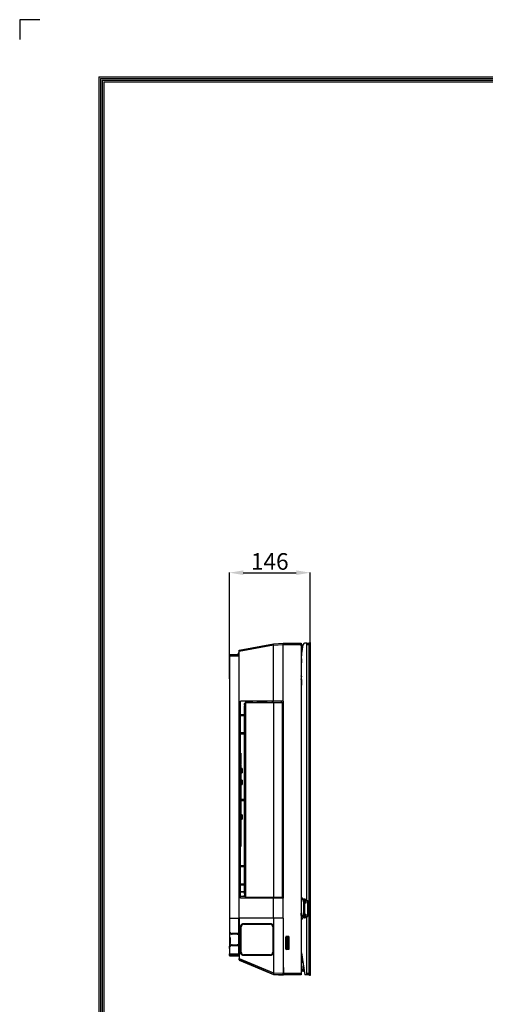
# Model space of a CAD drawing. Units: inches. Extents: x 0 to 5012, y 0 to 3575.
# Drawn here: x 0 to 841, y 1794 to 3575 of the extents above; entities that cross this region are included whole.
import ezdxf

# ---------------------------------------------------------------- set-up
doc = ezdxf.new("R2010")
doc.units = ezdxf.units.IN
doc.header["$MEASUREMENT"] = 0
for name, color, linetype in [('LG-DIMENSION', 7, 'Continuous'), ('LG-LAYOUT', 7, 'Continuous'), ('LG-Product', 3, 'Continuous')]:
    doc.layers.add(name, color=color, linetype=linetype)
doc.styles.add('LG-TEXT', font='arial.ttf')
doc.dimstyles.new('LG-DIMENSION', dxfattribs={"dimtxt": 30, "dimasz": 25, "dimexe": 0.18, "dimexo": 0.0625, "dimgap": 5, "dimtad": 2, "dimtoh": 1, "dimdec": 0, "dimzin": 0, "dimdsep": 46, "dimtxsty": 'LG-TEXT', "dimcen": 0.09, "dimadec": 0, "dimazin": 0, "dimtfac": 1, "dimtdec": 0, "dimtofl": 0, "dimtmove": 0, "dimatfit": 3, "dimfxl": 0.18, "dimtolj": 1, "dimtzin": 0, "dimarcsym": 0})

# ---------------------------------------------------------------- blocks, each defined once
blk = doc.blocks.new('LG-LAYOUT')
at = {"layer": 'LG-LAYOUT', "color": 1}
for p, q in [((493.3, 4233.4), (493.3, 4197.3)), ((493.3, 4233.4), (493.3, 4197.3)), ((493.3, 4233.4), (493.3, 4197.3)), ((493.3, 4233.4), (493.3, 4197.3)), ((529.4, 4233.4), (493.3, 4233.4)), ((636.6, 4130.1), (636.6, 786.1)), ((636.6, 4130.1), (5361.9, 4130.1)), ((639.6, 4127.1), (639.6, 789.1)), ((639.6, 4127.1), (5358.9, 4127.1)), ((642.6, 4124.1), (642.6, 792.1)), ((642.6, 4124.1), (5355.9, 4124.1)), ((645.5, 4121.1), (5352.9, 4121.1)), ((645.6, 4121.1), (645.6, 795.1))]:
    blk.add_line(p, q, dxfattribs=at)
blk = doc.blocks.new('*D5')
at = {"layer": 'Defpoints', "color": 0, "transparency": 16777216}
for p in [(524.8, 2574.8), (378.8, 2382.7), (524.8, 2382.7)]:
    blk.add_point(p, dxfattribs=at)
at = {"layer": 'LG-DIMENSION', "color": 0, "lineweight": -2, "transparency": 16777216}
for p, q in [((378.8, 2382.7), (378.8, 2574.9)), ((403.8, 2574.8), (499.8, 2574.8)), ((524.8, 2382.7), (524.8, 2574.9))]:
    blk.add_line(p, q, dxfattribs=at)
at = {"layer": 'LG-DIMENSION', "color": 0, "transparency": 16777216}
for points in [[(403.8, 2578.9), (403.8, 2570.6), (378.8, 2574.8)], [(499.8, 2578.9), (499.8, 2570.6), (524.8, 2574.8)]]:
    blk.add_solid(points, dxfattribs=at)
at = {"layer": 'LG-DIMENSION', "color": 0, "transparency": 16777216, "insert": (451.8, 2595.1), "char_height": 30, "attachment_point": 5, "style": 'LG-TEXT'}
blk.add_mtext('\\A1;146', dxfattribs=at)
blk = doc.blocks.new('SF-ART COOL Gallery-1')
at = {"layer": 'LG-Product', "color": 3, "linetype": 'Continuous'}
for p, q in [((396.3, 2434.9), (458.8, 2446.3)), ((458.7, 2443.5), (396.3, 2432.1)), ((458.6, 2445.6), (458.7, 2445.9)), ((458.6, 2445.3), (458.6, 2445.6)), ((458.6, 2444.9), (458.6, 2445.3)), ((458.6, 2444.5), (458.6, 2444.9)), ((458.7, 2444), (458.6, 2444.5)), ((458.7, 2446.1), (458.8, 2446.3)), ((458.7, 2445.9), (458.7, 2446.1)), ((458.7, 2443.5), (458.7, 2444)), ((458.8, 2443.3), (458.7, 2443.5)), ((458.8, 2446.3), (475.8, 2447.3)), ((458.8, 2446.3), (458.8, 2446.3)), ((458.8, 2446.3), (458.8, 2446.3)), ((458.8, 2446.3), (458.8, 2446.3)), ((475.8, 2444.3), (458.8, 2443.3)), ((458.8, 2342.3), (458.8, 2443.3)), ((475.8, 2447.6), (508.8, 2447.6)), ((475.8, 2447.6), (508.8, 2447.6)), ((475.8, 2447.4), (475.8, 2447.6)), ((475.8, 2447.4), (475.8, 2447.6)), ((475.8, 2446.7), (475.8, 2447.4)), ((475.8, 2446.7), (475.8, 2447.4)), ((475.8, 2447.3), (475.8, 2447)), ((475.8, 2447), (475.8, 2446.4)), ((475.8, 2445.8), (475.8, 2446.7)), ((475.8, 2445.8), (475.8, 2446.7)), ((475.8, 2446.4), (475.8, 2445.4)), ((475.8, 2444.6), (475.8, 2445.8)), ((475.8, 2444.6), (475.8, 2445.8)), ((475.8, 2445.4), (475.8, 2444.3)), ((508.8, 2444.6), (475.8, 2444.6)), ((508.8, 2444.6), (475.8, 2444.6)), ((475.8, 2342.3), (475.8, 2444.3)), ((508.8, 2447.6), (508.8, 2447.4)), ((508.8, 2447.6), (508.8, 2447.4)), ((508.8, 2447.4), (508.8, 2446.7)), ((508.8, 2447.4), (508.8, 2446.7)), ((508.8, 2446.7), (508.8, 2445.8)), ((508.8, 2446.7), (508.8, 2445.8)), ((508.8, 2445.8), (508.8, 2444.6)), ((508.8, 2445.8), (508.8, 2444.6)), ((508.8, 2444.6), (508.8, 1850.6)), ((508.8, 2444.6), (508.8, 1850.6)), ((508.8, 2444.6), (510.3, 2444.6)), ((510.3, 2442.1), (508.8, 2442.1)), ((511, 2441.4), (508.8, 2441.7)), ((509.2, 2441.6), (509.2, 2441.6)), ((510.3, 2444.6), (510.3, 2442.1)), ((510.3, 2444.6), (511.8, 2444.6)), ((510.3, 2442.1), (511.2, 2442.1)), ((511.5, 2443.6), (510.8, 2440.4)), ((518.8, 2447.6), (516.4, 2447.6)), ((518.8, 2447.6), (522.8, 2447.6)), ((518.8, 2447.4), (518.8, 2447.6)), ((518.8, 2446.7), (518.8, 2447.4)), ((518.8, 2445.8), (518.8, 2446.7)), ((518.8, 2444.6), (518.8, 2445.8)), ((518.8, 1983.6), (518.8, 2444.6)), ((522.8, 2444.6), (518.8, 2444.6)), ((378.8, 2426.9), (396.3, 2426.9)), ((378.8, 2426.7), (378.8, 2426.9)), ((378.8, 2426), (378.8, 2426.7)), ((378.8, 2425), (378.8, 2426)), ((378.8, 2423.9), (378.8, 2425)), ((378.8, 2423.9), (378.8, 1950.3)), ((396.3, 2423.9), (378.8, 2423.9)), ((396.2, 2430.8), (394, 2426.9)), ((396.2, 2430.8), (396.3, 2430.8)), ((396.3, 2434.7), (396.3, 2434.9)), ((396.3, 2434.1), (396.3, 2434.7)), ((396.3, 2433.2), (396.3, 2434.1)), ((396.3, 2432.1), (396.3, 2433.2)), ((396.3, 1950.3), (396.3, 2432.1)), ((508.8, 2437.6), (510.3, 2437.8)), ((508.8, 2430.1), (509.4, 2429.5)), ((508.8, 2422.6), (509.3, 2422.6)), ((509.3, 2421.6), (508.8, 2421.6)), ((509.3, 1987.6), (509.3, 2424.7)), ((508.8, 2418.6), (509.2, 2418.6)), ((509.2, 2418.1), (508.8, 2418.1)), ((508.8, 2412.6), (509.2, 2412.6)), ((508.8, 2412.1), (509.3, 2412.1)), ((509.3, 2406.9), (508.8, 2406.9)), ((508.8, 2405.9), (509.3, 2405.9)), ((509.3, 2404.6), (508.8, 2404.6)), ((509.3, 2403.4), (508.8, 2403.4)), ((509.2, 2420.1), (509.3, 2420.1)), ((509.2, 2419.8), (509.2, 2420.1)), ((509.2, 2419.1), (509.2, 2419.8)), ((509.3, 2419.1), (509.2, 2419.1)), ((509.2, 2419.1), (509.2, 2412.1)), ((508.8, 2393.9), (509.3, 2393.9)), ((508.8, 2392.6), (509.3, 2392.6)), ((509.3, 2391.3), (508.8, 2391.3)), ((508.8, 2390.4), (509.3, 2390.3)), ((508.8, 2387.6), (508.9, 2390.4)), ((508.8, 2387.6), (508.8, 2387.5)), ((508.8, 2387.6), (508.9, 2387.5)), ((508.8, 2387.5), (508.8, 2387.5)), ((508.9, 2387.5), (508.9, 2387.4)), ((508.9, 2387.4), (509, 2387.3)), ((509, 2387.3), (509, 2387.2)), ((509, 2387.2), (509.1, 2387.1)), ((509.1, 2387.1), (509.1, 2387)), ((509.1, 2387), (509.2, 2386.9)), ((509.2, 2386.9), (509.2, 2386.8)), ((509.2, 2386.8), (509.2, 2386.6)), ((509.3, 2386.8), (509.2, 2386.8)), ((509.2, 2386.8), (509.2, 2386.8)), ((509.2, 2386.8), (509.2, 2386.7)), ((509.2, 2386.7), (509.2, 2386.6)), ((509.2, 2386.6), (509.2, 2386.5)), ((509.2, 2386.6), (509.2, 2386.6)), ((508.8, 2381.4), (508.8, 2382.5)), ((508.9, 2382.5), (508.8, 2382.5)), ((509.3, 2381.4), (508.8, 2359.9)), ((509.3, 2382.5), (508.9, 2382.5)), ((398.8, 1986.3), (398.8, 2342.3)), ((458.8, 2342.3), (398.8, 2342.3)), ((405.5, 2334.3), (405.5, 2318.3)), ((405.5, 2334.3), (405.7, 2334.3)), ((405.7, 2334.3), (406.1, 2334.3)), ((406.1, 2337.1), (406.2, 2337.2)), ((406.1, 2337), (406.1, 2337.1)), ((406.1, 2336.9), (406.1, 2337)), ((406.1, 2337), (406.1, 2337)), ((406.1, 2336.8), (406.1, 2336.9)), ((406.1, 2336.9), (406.1, 2336.9)), ((406.1, 2336.9), (406.1, 2336.9)), ((406.1, 2336.9), (406.1, 2336.9)), ((406.1, 2336.9), (406.1, 2336.9)), ((406.1, 2336.9), (406.1, 2336.9)), ((406.1, 2336.9), (406.1, 2336.9)), ((406.1, 2336.9), (406.1, 2336.9)), ((406.1, 2336.9), (406.1, 2336.9)), ((406.1, 2336.9), (406.1, 2336.9)), ((406.1, 2336.9), (406.1, 2336.9)), ((406.1, 2336.9), (406.1, 2336.9)), ((406.1, 2336.9), (406.1, 2336.9)), ((406.3, 2336.8), (406.1, 2335.8)), ((406.1, 2335.9), (406.2, 2336.3)), ((406.1, 2335.9), (406.1, 2335.9)), ((406.1, 2335.9), (406.1, 2335.8)), ((406.1, 2335.8), (406.1, 1991.8)), ((406.2, 2337.6), (406.3, 2337.8)), ((406.2, 2337.4), (406.2, 2337.6)), ((406.2, 2337.2), (406.2, 2337.4)), ((406.2, 2336.7), (406.3, 2337.1)), ((406.2, 2336.3), (406.2, 2336.7)), ((406.3, 2338.1), (406.4, 2338.2)), ((406.3, 2338), (406.3, 2338.1)), ((406.3, 2337.8), (406.3, 2338)), ((406.8, 2337.7), (406.3, 2336.8)), ((406.3, 2337.1), (406.5, 2337.5)), ((406.4, 2338.4), (407.1, 2339.4)), ((406.4, 2338.4), (406.7, 2338.4)), ((406.4, 2338.3), (406.4, 2338.4)), ((406.4, 2338.2), (406.4, 2338.3)), ((406.5, 2337.5), (406.5, 2337.6)), ((406.5, 2337.6), (406.6, 2337.6)), ((406.6, 2337.7), (406.7, 2337.8)), ((406.6, 2337.6), (406.6, 2337.7)), ((406.7, 2338.4), (407.1, 2338.2)), ((406.7, 2337.8), (406.8, 2338)), ((407.7, 2338.5), (406.8, 2337.7)), ((406.8, 2338), (406.9, 2338.2)), ((406.9, 2338.2), (407, 2338.3)), ((407, 2338.4), (407.1, 2338.5)), ((407, 2338.3), (407, 2338.4)), ((407.1, 2339.4), (407.9, 2340.2)), ((407.6, 2339.1), (407.1, 2338.2)), ((407.1, 2338.5), (407.2, 2338.6)), ((407.2, 2338.6), (407.4, 2338.7)), ((407.4, 2338.7), (407.5, 2338.9)), ((408.7, 2340.6), (407.5, 2339.9)), ((407.5, 2338.9), (408.7, 2339.6)), ((407.5, 2338.9), (407.5, 2338.7)), ((407.5, 2338.7), (407.7, 2338.5)), ((408.4, 2339.7), (407.6, 2339.1)), ((408.7, 2339.1), (407.7, 2338.5)), ((407.7, 2338.5), (407.7, 1989.2)), ((407.9, 2340.2), (409, 2340.7)), ((409.3, 2340.2), (408.4, 2339.7)), ((410.1, 2340.8), (408.7, 2340.6)), ((408.7, 2339.6), (410.1, 2339.8)), ((409.9, 2339.3), (408.7, 2339.1)), ((409, 2340.7), (410.1, 2340.8)), ((410.3, 2340.3), (409.3, 2340.2)), ((409.9, 2339.3), (410, 2339.7)), ((458.7, 2339.3), (409.9, 2339.3)), ((410, 2339.7), (410.1, 2339.8)), ((410.1, 2340.8), (410.1, 2340.8)), ((410.1, 2340.8), (420, 2340.8)), ((410.1, 2340.8), (410.3, 2340.7)), ((410.1, 2339.8), (458.8, 2339.8)), ((410.3, 2340.7), (410.3, 2340.3)), ((420, 2340.3), (410.3, 2340.3)), ((420, 2342.3), (420, 2339.8)), ((429.6, 2339.8), (429.6, 2342.3)), ((429.6, 2340.8), (431, 2340.8)), ((431, 2340.3), (429.6, 2340.3)), ((431, 2342.3), (431, 2339.8)), ((432.5, 2339.8), (432.5, 2342.3)), ((432.5, 2340.8), (446.8, 2340.8)), ((446.8, 2340.3), (432.5, 2340.3)), ((446.8, 2339.8), (446.8, 2342.3)), ((456.6, 2339.8), (456.6, 2342.3)), ((458.1, 2339.8), (458.1, 2342.3)), ((458.7, 2339.7), (458.8, 2339.8)), ((458.7, 2339.3), (458.7, 2339.7)), ((475.1, 2339.3), (458.7, 2339.3)), ((458.7, 2339.3), (458.7, 1988.3)), ((475.8, 2342.3), (458.8, 2342.3)), ((458.8, 2339.8), (475.2, 2339.8)), ((472.4, 2342.3), (472.4, 2339.8)), ((475.1, 2339.7), (475.2, 2339.8)), ((475.1, 2339.3), (475.1, 2339.7)), ((475.1, 1988.3), (475.1, 2339.3)), ((475.5, 2339.3), (475.1, 2339.3)), ((475.2, 2339.8), (475.2, 2339.8)), ((475.5, 2339.7), (475.2, 2339.8)), ((475.5, 2339.7), (475.2, 2339.8)), ((475.7, 2339.3), (475.5, 2339.7)), ((475.7, 2339.3), (475.5, 2339.7)), ((475.7, 2339.3), (475.5, 2339.3)), ((475.7, 2339.3), (475.7, 1988.3)), ((475.7, 2339.3), (475.7, 2339.3)), ((475.7, 1988.3), (475.7, 2339.3)), ((475.8, 2342.3), (475.8, 1986.3)), ((475.8, 2342.3), (475.8, 1986.3)), ((509.1, 2334.3), (509.3, 2342.7)), ((509.2, 2334.3), (509.1, 2334.3)), ((509.3, 2334.3), (509.2, 2334.3)), ((398.8, 2318.3), (399, 2318.3)), ((399, 2316.3), (398.8, 2316.3)), ((399, 2318.3), (399.8, 2318.3)), ((399.8, 2316.3), (399, 2316.3)), ((399.8, 2318.3), (399.8, 2316.3)), ((399.8, 2318.3), (406.1, 2318.3)), ((399.8, 2316.3), (406.1, 2316.3)), ((405.5, 2316.3), (405.5, 2165.6)), ((508.8, 2310.1), (509.3, 2310.1)), ((509.3, 2308.6), (508.8, 2308.6)), ((405.5, 2285.1), (398.8, 2285.1)), ((398.8, 2283.6), (405.5, 2283.6)), ((508.8, 2277.1), (509.3, 2277.1)), ((399.8, 2248.8), (398.8, 2248.8)), ((399.8, 2248.8), (399.8, 2248.6)), ((399.8, 2248.6), (399.8, 2247.8)), ((399.8, 2247.8), (399.8, 2246.6)), ((399.8, 2246.6), (399.8, 2244.9)), ((399.8, 2244.9), (399.8, 2242.7)), ((399.8, 2229.5), (398.8, 2229.5)), ((398.8, 2228), (399.8, 2228)), ((399.8, 2242.7), (399.8, 2240)), ((399.8, 2240), (399.8, 2236.9)), ((399.8, 2236.9), (399.8, 2233.4)), ((399.8, 2233.4), (399.8, 2229.5)), ((399.8, 2228), (399.8, 2229.5)), ((399.8, 2228), (399.8, 2219.6)), ((399.8, 2219.6), (398.8, 2219.6)), ((398.8, 2218.2), (399.8, 2218.2)), ((401.8, 2220.7), (399.8, 2220.7)), ((399.8, 2219.6), (399.8, 2218.2)), ((399.8, 2218.2), (399.8, 2213.1)), ((399.8, 2213.1), (399.8, 2207.8)), ((399.8, 2212.7), (401.8, 2212.7)), ((399.8, 2207.8), (399.8, 2202.2)), ((401.8, 2220.7), (401.8, 2220.5)), ((401.8, 2220.5), (401.8, 2219.8)), ((401.8, 2219.8), (401.8, 2218.7)), ((401.8, 2218.7), (401.8, 2217.4)), ((401.8, 2217.4), (401.8, 2216.1)), ((401.8, 2216.1), (401.8, 2214.7)), ((401.8, 2214.7), (401.8, 2213.7)), ((401.8, 2213.7), (401.8, 2213)), ((401.8, 2213), (401.8, 2212.7)), ((399.8, 2202.2), (399.8, 2196.5)), ((401.8, 2199.6), (399.8, 2199.6)), ((399.8, 2196.5), (399.8, 2190.5)), ((399.8, 2191.6), (401.8, 2191.6)), ((399.8, 2190.5), (399.8, 2184.4)), ((401.8, 2199.6), (401.8, 2199.3)), ((401.8, 2199.3), (401.8, 2198.6)), ((401.8, 2198.6), (401.8, 2197.6)), ((401.8, 2197.6), (401.8, 2196.3)), ((401.8, 2196.3), (401.8, 2194.9)), ((401.8, 2194.9), (401.8, 2193.6)), ((401.8, 2193.6), (401.8, 2192.5)), ((401.8, 2192.5), (401.8, 2191.8)), ((401.8, 2191.8), (401.8, 2191.6)), ((399.8, 2184.4), (399.8, 2178.2)), ((399.8, 2178.2), (399.8, 2171.9)), ((399.8, 2171.9), (399.8, 2165.6)), ((398.8, 2165.6), (399, 2165.6)), ((399, 2163.1), (398.8, 2163.1)), ((399, 2165.6), (399.5, 2165.6)), ((399.5, 2163.1), (399, 2163.1)), ((399.5, 2165.6), (400.3, 2165.6)), ((400.3, 2163.1), (399.5, 2163.1)), ((399.8, 2163.1), (399.8, 2157.1)), ((399.8, 2157.1), (399.8, 2151.2)), ((400.3, 2165.6), (400.3, 2163.1)), ((400.3, 2165.6), (406.1, 2165.6)), ((400.3, 2163.1), (406.1, 2163.1)), ((405.5, 2163.1), (405.5, 2012.3)), ((399.8, 2151.2), (399.8, 2145.3)), ((399.8, 2145.3), (399.8, 2139.5)), ((399.8, 2139.5), (399.8, 2133.9)), ((401.8, 2137.1), (399.8, 2137.1)), ((401.8, 2137.1), (401.8, 2136.8)), ((401.8, 2136.8), (401.8, 2136.1)), ((401.8, 2136.1), (401.8, 2135.1)), ((509.3, 2149.1), (508.8, 2149.1)), ((399.8, 2133.9), (399.8, 2128.4)), ((399.8, 2129.1), (401.8, 2129.1)), ((399.8, 2128.4), (399.8, 2123.1)), ((399.8, 2123.1), (399.8, 2118)), ((401.8, 2135.1), (401.8, 2133.8)), ((401.8, 2133.8), (401.8, 2132.4)), ((401.8, 2132.4), (401.8, 2131.1)), ((401.8, 2131.1), (401.8, 2130)), ((401.8, 2130), (401.8, 2129.3)), ((401.8, 2129.3), (401.8, 2129.1)), ((508.8, 2124.1), (509.3, 2124.1)), ((509.3, 2122.6), (508.8, 2122.6)), ((399.8, 2118), (399.8, 2113.1)), ((399.8, 2113.1), (399.8, 2108.5)), ((399.8, 2108.5), (399.8, 2104.1)), ((399.8, 2104.1), (399.8, 2100.1)), ((399.8, 2100.1), (399.8, 2096.4)), ((399.8, 2096.4), (399.8, 2093)), ((399.8, 2093), (399.8, 2090)), ((399.8, 2090), (399.8, 2087.3)), ((399.8, 2087.3), (399.8, 2085.1)), ((399.8, 2085.1), (399.8, 2083.2)), ((399.8, 2083.2), (399.8, 2081.7)), ((398.8, 2079.8), (399.8, 2079.8)), ((399.8, 2081.7), (399.8, 2080.7)), ((399.8, 2080.7), (399.8, 2080)), ((399.8, 2080), (399.8, 2079.8)), ((405.5, 2045.1), (398.8, 2045.1)), ((398.8, 2043.6), (405.5, 2043.6)), ((508.8, 2031.1), (509.3, 2031.1)), ((509.3, 2029.6), (508.8, 2029.6)), ((398.8, 2012.3), (399, 2012.3)), ((399, 2012.3), (399.8, 2012.3)), ((399.8, 2012.3), (399.8, 2010.3)), ((399.8, 2012.3), (406.1, 2012.3)), ((399, 2010.3), (398.8, 2010.3)), ((405.5, 1998.1), (398.8, 1998.1)), ((405.5, 1997.3), (398.8, 1997.3)), ((399.8, 2010.3), (399, 2010.3)), ((399.8, 2010.3), (406.1, 2010.3)), ((405.5, 2010.3), (405.5, 1994.3)), ((405.5, 1994.3), (405.7, 1994.3)), ((405.7, 1994.3), (406.1, 1994.3)), ((406.9, 1989.5), (398.8, 1989.5)), ((458.8, 1986.3), (398.8, 1986.3)), ((406.1, 1991.8), (406.1, 1991.8)), ((406.1, 1991.8), (406.1, 1991.8)), ((406.1, 1991.6), (406.1, 1991.8)), ((406.1, 1991.8), (406.3, 1990.9)), ((406.2, 1991.4), (406.1, 1991.6)), ((406.2, 1991.2), (406.2, 1991.4)), ((406.2, 1991), (406.2, 1991.2)), ((406.2, 1990.9), (406.2, 1991)), ((406.3, 1990.8), (406.2, 1990.9)), ((406.3, 1990.9), (406.8, 1989.9)), ((406.3, 1990.7), (406.3, 1990.8)), ((406.3, 1990.6), (406.3, 1990.7)), ((406.4, 1990.4), (406.3, 1990.6)), ((406.5, 1990.2), (406.4, 1990.4)), ((406.6, 1990), (406.5, 1990.2)), ((406.7, 1989.8), (406.6, 1990)), ((406.7, 1989.7), (406.7, 1989.8)), ((406.8, 1989.6), (406.7, 1989.7)), ((406.8, 1989.9), (407.7, 1989.2)), ((406.8, 1989.5), (406.8, 1989.6)), ((406.9, 1989.4), (406.8, 1989.5)), ((407.1, 1989.3), (406.9, 1989.4)), ((407.2, 1989.1), (407.1, 1989.3)), ((407.4, 1988.9), (407.2, 1989.1)), ((407.5, 1988.8), (407.4, 1988.9)), ((407.7, 1989.2), (407.5, 1988.9)), ((407.5, 1988.9), (407.5, 1988.8)), ((408.7, 1988.1), (407.5, 1988.8)), ((407.7, 1989.2), (408.7, 1988.5)), ((408.7, 1988.5), (409.9, 1988.3)), ((410.1, 1987.8), (408.7, 1988.1)), ((409.9, 1988.3), (458.7, 1988.3)), ((409.9, 1988.3), (410, 1988)), ((410, 1988), (410.1, 1987.8)), ((458.8, 1987.8), (410.1, 1987.8)), ((421.3, 1987.8), (421.3, 1986.3)), ((428.3, 1986.3), (428.3, 1987.8)), ((431, 1987.8), (431, 1986.3)), ((432.5, 1986.3), (432.5, 1987.8)), ((446.4, 1987.8), (446.4, 1986.3)), ((446.8, 1986.3), (446.8, 1987.8)), ((456.6, 1986.3), (456.6, 1987.8)), ((458.1, 1986.3), (458.1, 1987.8)), ((458.7, 1988.3), (475.1, 1988.3)), ((458.7, 1988.3), (458.7, 1988)), ((458.7, 1988), (458.8, 1987.8)), ((475.2, 1987.8), (458.8, 1987.8)), ((458.8, 1950.3), (458.8, 1986.3)), ((475.8, 1986.3), (458.8, 1986.3)), ((472.4, 1987.8), (472.4, 1986.3)), ((475.1, 1988.3), (475.5, 1988.3)), ((475.1, 1988.3), (475.1, 1988)), ((475.1, 1988), (475.2, 1987.8)), ((475.5, 1988), (475.2, 1987.8)), ((475.2, 1987.8), (475.5, 1988)), ((475.2, 1987.8), (475.2, 1987.8)), ((475.5, 1988.3), (475.7, 1988.3)), ((475.7, 1988.3), (475.5, 1988)), ((475.5, 1988), (475.7, 1988.3)), ((475.7, 1988.3), (475.7, 1988.3)), ((475.8, 1950.3), (475.8, 1986.3)), ((508.8, 1980.1), (508.9, 1980.1)), ((509.4, 1979.6), (508.8, 1979.6)), ((508.9, 1984.1), (512.9, 1984.1)), ((508.9, 1980.1), (508.9, 1984.1)), ((508.9, 1984.1), (509.1, 1984)), ((508.9, 1980.1), (509.1, 1980)), ((509.1, 1984), (509.4, 1983.6)), ((509.1, 1980), (509.4, 1979.6)), ((509.4, 1983.6), (509.4, 1979.6)), ((512.9, 1983.6), (509.4, 1983.6)), ((510.9, 1984.1), (510.9, 1984.9)), ((514.1, 1984.6), (512.3, 1984.6)), ((512.4, 1984.1), (512.4, 1984.6)), ((512.9, 1983.6), (512.8, 1955.6)), ((512.9, 1984.6), (512.9, 1984.1)), ((512.9, 1984.1), (512.9, 1983.9)), ((512.9, 1983.9), (512.9, 1983.6)), ((513, 1978.1), (512.9, 1978.1)), ((514.4, 1977.6), (512.9, 1977.6)), ((513.1, 1978.1), (513, 1978.1)), ((513.1, 1978.1), (514.8, 1978.1)), ((513.4, 1983.1), (513.4, 1982.8)), ((513.4, 1982.8), (513.4, 1982.3)), ((513.4, 1982.3), (513.4, 1982.1)), ((514.1, 1983.6), (514.1, 1984.6)), ((514.1, 1978.6), (514.1, 1983.6)), ((514.3, 1983.6), (514.1, 1983.6)), ((514.3, 1978.6), (514.1, 1978.6)), ((515.1, 1983.6), (514.3, 1983.6)), ((515.1, 1978.6), (514.3, 1978.6)), ((514.5, 1978), (514.4, 1977.6)), ((514.4, 1957.6), (514.4, 1977.6)), ((514.4, 1977.6), (514.6, 1977.6)), ((514.8, 1978.1), (514.5, 1978)), ((514.6, 1977.6), (514.8, 1977.6)), ((514.8, 1978.1), (516.3, 1978.1)), ((514.8, 1978.1), (514.8, 1978)), ((514.8, 1978), (514.8, 1977.6)), ((514.8, 1977.6), (514.8, 1957.6)), ((516.8, 1977.6), (514.8, 1977.6)), ((515.1, 1984.6), (518.8, 1984.6)), ((515.1, 1984.3), (515.1, 1984.6)), ((515.1, 1983.6), (515.1, 1984.3)), ((515.1, 1983.6), (515.1, 1978.6)), ((518.8, 1983.6), (515.1, 1983.6)), ((515.1, 1978.6), (516.2, 1978.6)), ((515.3, 1978.1), (515.3, 1978.6)), ((515.4, 1978.6), (515.4, 1978.1)), ((516, 1978.1), (516, 1978.6)), ((516, 1978.1), (516, 1978.6)), ((516.2, 1978.6), (516.2, 1982.3)), ((516.2, 1982.3), (520.3, 1982.3)), ((516.3, 1978.1), (516.3, 1982.1)), ((516.3, 1982.1), (520.3, 1982.1)), ((516.3, 1982.1), (516.4, 1982)), ((516.3, 1978.1), (516.4, 1978)), ((516.4, 1982), (516.8, 1981.6)), ((516.4, 1978), (516.8, 1977.6)), ((516.8, 1981.6), (516.8, 1977.6)), ((520.3, 1981.6), (516.8, 1981.6)), ((517.8, 1982.3), (517.8, 1982.1)), ((518.3, 1982.1), (518.3, 1982.3)), ((519.8, 1982.1), (519.8, 1982.3)), ((520.3, 1953), (520.3, 1982.3)), ((520.3, 1982.1), (520.3, 1982)), ((520.3, 1982), (520.3, 1981.6)), ((520.3, 1981.6), (520.3, 1953.6)), ((508.8, 1959.6), (509.3, 1959.6)), ((508.8, 1959.1), (508.9, 1959.2)), ((508.8, 1959.1), (508.8, 1959.1)), ((508.8, 1955.1), (508.8, 1959.1)), ((508.9, 1959.2), (509.3, 1959.6)), ((509.3, 1959.6), (509.3, 1955.6)), ((378.8, 1950.3), (378.8, 1927.6)), ((378.8, 1950.3), (396.3, 1950.3)), ((395.8, 1923.4), (395.8, 1950.3)), ((396.3, 1950.3), (396.3, 1923.7)), ((458.8, 1950.3), (396.3, 1950.3)), ((401.8, 1939.8), (403.2, 1940.4)), ((403.2, 1940.4), (404.8, 1940.6)), ((404.8, 1940.6), (452.8, 1940.6)), ((425.8, 1939.1), (425.8, 1940.6)), ((431.8, 1940.6), (431.8, 1939.1)), ((446.4, 1939.1), (446.4, 1940.6)), ((447.4, 1940.6), (447.4, 1939.1)), ((452.8, 1940.6), (454.3, 1940.4)), ((454.3, 1940.4), (455.8, 1939.8)), ((458.8, 1950.3), (458.8, 1934.6)), ((475.8, 1950.3), (458.8, 1950.3)), ((475.8, 1950.3), (475.8, 1850.6)), ((475.8, 1950.3), (475.8, 1850.6)), ((508.8, 1955.1), (508.9, 1955.3)), ((512.8, 1955.1), (508.8, 1955.1)), ((508.9, 1955.3), (509.3, 1955.6)), ((509.3, 1955.6), (512.8, 1955.6)), ((509.3, 1887.6), (509.3, 1947.6)), ((510.8, 1955.1), (510.8, 1952.6)), ((510.8, 1952.6), (512.3, 1952.6)), ((510.8, 1952.2), (510.8, 1952.6)), ((510.8, 1952.1), (510.8, 1952.2)), ((512.3, 1952.1), (510.8, 1952.1)), ((512.3, 1952.6), (512.3, 1955.1)), ((512.3, 1952.6), (512.6, 1952.6)), ((512.3, 1952.6), (512.3, 1952.2)), ((512.3, 1952.2), (512.3, 1952.1)), ((512.3, 1952.1), (512.3, 1950.6)), ((514.1, 1950.6), (512.3, 1950.6)), ((512.6, 1952.6), (512.8, 1952.6)), ((512.8, 1957.6), (514.4, 1957.6)), ((512.8, 1957.3), (512.9, 1957.2)), ((512.8, 1955.6), (512.8, 1955.2)), ((512.8, 1955.2), (512.8, 1955.1)), ((512.8, 1955.1), (512.8, 1952.6)), ((512.9, 1957.2), (513.1, 1957.1)), ((514.8, 1957.1), (513.1, 1957.1)), ((513.3, 1957.1), (513.3, 1956.8)), ((513.3, 1956.8), (513.3, 1956.3)), ((513.3, 1956.3), (513.3, 1956.1)), ((514.1, 1951.6), (514.1, 1956.6)), ((514.1, 1956.6), (514.3, 1956.6)), ((514.1, 1950.6), (514.1, 1951.6)), ((514.3, 1951.6), (514.1, 1951.6)), ((514.3, 1956.6), (515.1, 1956.6)), ((515.1, 1951.6), (514.3, 1951.6)), ((514.4, 1957.6), (514.6, 1957.6)), ((514.4, 1957.6), (514.5, 1957.3)), ((514.5, 1957.3), (514.8, 1957.1)), ((514.6, 1957.6), (514.8, 1957.6)), ((514.8, 1957.6), (516.8, 1957.6)), ((514.8, 1957.3), (514.8, 1957.6)), ((514.8, 1957.1), (514.8, 1957.3)), ((516.3, 1957.1), (514.8, 1957.1)), ((515.1, 1956.6), (515.1, 1951.6)), ((515.1, 1956.6), (516.2, 1956.6)), ((515.1, 1951.6), (518.8, 1951.6)), ((515.1, 1951.6), (515.1, 1950.9)), ((515.1, 1950.9), (515.1, 1950.6)), ((518.8, 1950.6), (515.1, 1950.6)), ((515.3, 1956.6), (515.3, 1957.1)), ((515.4, 1957.1), (515.4, 1956.6)), ((516, 1956.6), (516, 1957.1)), ((516, 1956.6), (516, 1957.1)), ((516.2, 1956.6), (516.2, 1953)), ((516.2, 1953), (520.3, 1953)), ((516.3, 1957.1), (516.4, 1957.3)), ((516.3, 1953.1), (516.3, 1957.1)), ((516.3, 1953.1), (516.4, 1953.3)), ((520.3, 1953.1), (516.3, 1953.1)), ((516.4, 1957.3), (516.8, 1957.6)), ((516.4, 1953.3), (516.8, 1953.6)), ((516.8, 1957.6), (516.8, 1953.6)), ((516.8, 1953.6), (520.3, 1953.6)), ((517.8, 1953.1), (517.8, 1953)), ((518.3, 1953.1), (518.3, 1953)), ((518.8, 1850.6), (518.8, 1951.6)), ((519.8, 1953), (519.8, 1953.1)), ((520.3, 1953.6), (520.3, 1953.3)), ((520.3, 1953.3), (520.3, 1953.1)), ((378.8, 1927.6), (378.8, 1923.4)), ((378.8, 1923.4), (378.8, 1914.6)), ((392.8, 1922.6), (383.8, 1922.6)), ((383.8, 1921.1), (383.8, 1922.6)), ((390.8, 1922.6), (390.8, 1921.1)), ((395.8, 1923.4), (395.9, 1923.5)), ((395.8, 1921.7), (395.8, 1923.4)), ((395.8, 1923.4), (395.8, 1923.4)), ((395.9, 1923.5), (396, 1923.5)), ((396, 1923.5), (396.1, 1923.6)), ((396, 1923.5), (396, 1923.5)), ((396.1, 1923.6), (396.1, 1923.6)), ((396.1, 1923.6), (396.1, 1923.6)), ((396.1, 1923.6), (396.2, 1923.6)), ((396.2, 1923.6), (396.2, 1923.7)), ((396.2, 1923.7), (396.2, 1923.7)), ((396.2, 1923.7), (396.2, 1923.7)), ((396.2, 1923.7), (396.3, 1923.7)), ((396.2, 1923.6), (396.2, 1923.6)), ((397.3, 1924.7), (396.3, 1923.7)), ((396.3, 1923.7), (396.3, 1923.7)), ((397.6, 1922.9), (396.3, 1921.9)), ((398.1, 1925.8), (397.3, 1924.7)), ((398.8, 1924.1), (397.6, 1922.9)), ((398.6, 1927.2), (398.1, 1925.8)), ((398.8, 1928.6), (398.6, 1927.2)), ((398.8, 1934.6), (399, 1936.1)), ((398.8, 1928.6), (398.8, 1934.6)), ((400.3, 1929.2), (398.8, 1929.2)), ((398.8, 1899.1), (398.8, 1924.1)), ((399, 1936.1), (399.6, 1937.6)), ((399, 1936.3), (400.6, 1936.3)), ((399.6, 1937.6), (400.5, 1938.8)), ((400.5, 1936), (400.3, 1934.6)), ((400.3, 1888.6), (400.3, 1934.6)), ((400.5, 1938.8), (401.8, 1939.8)), ((401.1, 1937.2), (400.5, 1936)), ((402.1, 1938.2), (401.1, 1937.2)), ((403.4, 1938.9), (402.1, 1938.2)), ((404.8, 1939.1), (403.4, 1938.9)), ((404.8, 1939.1), (452.8, 1939.1)), ((454.1, 1938.9), (452.8, 1939.1)), ((455.4, 1938.2), (454.1, 1938.9)), ((456.4, 1937.2), (455.4, 1938.2)), ((455.8, 1939.8), (457, 1938.8)), ((457, 1936), (456.4, 1937.2)), ((457, 1938.8), (458, 1937.6)), ((457.3, 1934.6), (457, 1936)), ((457.3, 1934.6), (457.3, 1888.6)), ((457.3, 1925.3), (458.8, 1925.3)), ((458.8, 1924.3), (457.3, 1924.3)), ((458, 1937.6), (458.6, 1936.1)), ((458.4, 1915.1), (458.4, 1924.3)), ((458.8, 1923.3), (458.4, 1923.3)), ((458.6, 1936.1), (458.8, 1934.6)), ((458.8, 1934.6), (458.8, 1888.6)), ((508.8, 1938.1), (509.3, 1938.1)), ((509.3, 1936.6), (508.8, 1936.6)), ((380.8, 1914.6), (378.8, 1914.6)), ((378.8, 1914.6), (378.8, 1913.4)), ((378.8, 1913.4), (378.8, 1912.6)), ((378.8, 1912.6), (378.8, 1912.3)), ((378.8, 1912.3), (380.8, 1912.3)), ((378.8, 1912.3), (378.8, 1904.6)), ((380.8, 1904.6), (380.8, 1914.6)), ((392.8, 1921.1), (383.8, 1921.1)), ((395.8, 1901.4), (395.8, 1921.7)), ((395.8, 1921.7), (395.9, 1921.7)), ((395.9, 1921.7), (395.9, 1921.8)), ((395.9, 1921.8), (396, 1921.8)), ((396, 1921.8), (396, 1921.8)), ((396, 1921.8), (396.1, 1921.8)), ((396.1, 1921.8), (396.1, 1921.9)), ((396.1, 1921.9), (396.1, 1921.9)), ((396.1, 1921.9), (396.2, 1921.9)), ((396.2, 1921.9), (396.2, 1921.9)), ((396.2, 1921.9), (396.2, 1921.9)), ((396.2, 1921.9), (396.2, 1921.9)), ((396.2, 1921.9), (396.2, 1921.9)), ((396.2, 1921.9), (396.2, 1921.9)), ((396.2, 1921.9), (396.2, 1921.9)), ((396.2, 1921.9), (396.3, 1921.9)), ((396.3, 1921.9), (396.3, 1901.2)), ((396.3, 1921.9), (396.3, 1921.9)), ((398.8, 1915.1), (400.3, 1915.1)), ((400.3, 1908.1), (398.8, 1908.1)), ((398.8, 1907.3), (400.3, 1907.3)), ((457.3, 1915.1), (458.8, 1915.1)), ((458.8, 1908.1), (457.3, 1908.1)), ((458.4, 1920.3), (458.8, 1920.3)), ((458.4, 1915.3), (458.8, 1915.3)), ((458.8, 1915.1), (458.4, 1915.1)), ((458.4, 1886.4), (458.4, 1908.1)), ((480.6, 1917), (480.6, 1893.6)), ((486, 1917), (480.6, 1917)), ((486, 1917), (480.6, 1917)), ((480.6, 1917), (480.6, 1893.6)), ((480.8, 1894.8), (480.8, 1915.8)), ((481.1, 1915.8), (480.8, 1915.8)), ((480.8, 1915.8), (480.8, 1915.8)), ((481.1, 1915.8), (481.1, 1915.5)), ((481.1, 1915.5), (481.1, 1895.1)), ((481.8, 1915.5), (481.1, 1915.5)), ((481.8, 1916.8), (484.8, 1916.8)), ((481.8, 1916.7), (481.8, 1916.8)), ((481.8, 1916.5), (481.8, 1916.7)), ((482.1, 1916.5), (481.8, 1916.5)), ((481.8, 1915.5), (481.8, 1895.1)), ((484.5, 1916.5), (482.1, 1916.5)), ((482.1, 1916.5), (482.1, 1915.8)), ((484.5, 1915.8), (482.1, 1915.8)), ((484.8, 1916.5), (484.5, 1916.5)), ((484.5, 1916.5), (484.5, 1915.8)), ((484.8, 1916.7), (484.8, 1916.8)), ((484.8, 1916.5), (484.8, 1916.7)), ((485.5, 1915.5), (484.8, 1915.5)), ((484.8, 1895.1), (484.8, 1915.5)), ((485.5, 1915.5), (485.5, 1915.8)), ((485.7, 1915.8), (485.5, 1915.8)), ((485.5, 1895.1), (485.5, 1915.5)), ((485.8, 1915.8), (485.7, 1915.8)), ((485.8, 1915.8), (485.8, 1894.8)), ((486, 1917), (486, 1893.6)), ((486, 1917), (486, 1893.6)), ((378.8, 1904.6), (378.8, 1899.7)), ((378.8, 1904.6), (380.8, 1904.6)), ((378.8, 1895.6), (378.8, 1899.7)), ((378.8, 1895.6), (378.8, 1885.6)), ((383.8, 1902.1), (392.8, 1902.1)), ((383.8, 1902.1), (383.8, 1900.6)), ((383.8, 1900.6), (392.8, 1900.6)), ((390.8, 1900.6), (390.8, 1902.1)), ((395.8, 1901.4), (395.8, 1899.8)), ((395.9, 1901.4), (395.8, 1901.4)), ((395.8, 1901.4), (395.8, 1901.4)), ((395.8, 1885.6), (395.8, 1899.8)), ((395.8, 1899.7), (395.8, 1899.8)), ((395.9, 1899.7), (395.8, 1899.7)), ((396, 1901.3), (395.9, 1901.4)), ((395.9, 1901.4), (395.9, 1901.4)), ((395.9, 1901.4), (395.9, 1901.4)), ((396, 1899.6), (395.9, 1899.7)), ((396.1, 1901.3), (396, 1901.3)), ((396, 1901.3), (396, 1901.3)), ((396.1, 1899.6), (396, 1899.6)), ((396, 1899.6), (396, 1899.6)), ((396.2, 1901.3), (396.1, 1901.3)), ((396.1, 1901.3), (396.1, 1901.3)), ((396.1, 1901.3), (396.1, 1901.3)), ((396.1, 1899.5), (396.1, 1899.6)), ((396.1, 1899.6), (396.1, 1899.6)), ((396.2, 1899.5), (396.1, 1899.5)), ((396.2, 1901.2), (396.2, 1901.3)), ((396.3, 1901.2), (396.2, 1901.2)), ((396.2, 1901.2), (396.2, 1901.2)), ((396.2, 1901.2), (396.2, 1901.2)), ((396.2, 1901.2), (396.2, 1901.2)), ((396.3, 1899.4), (396.2, 1899.5)), ((396.2, 1899.5), (396.2, 1899.5)), ((396.2, 1899.5), (396.2, 1899.5)), ((396.2, 1899.5), (396.2, 1899.5)), ((396.2, 1899.5), (396.2, 1899.5)), ((396.3, 1901.2), (397.6, 1900.3)), ((396.3, 1901.2), (396.3, 1901.2)), ((396.3, 1899.4), (396.3, 1877.4)), ((396.3, 1899.4), (397.3, 1898.5)), ((396.3, 1899.4), (396.3, 1899.4)), ((397.3, 1898.5), (398.1, 1897.3)), ((397.6, 1900.3), (398.8, 1899.1)), ((398.1, 1897.3), (398.6, 1896)), ((398.6, 1896.1), (399.8, 1896.1)), ((398.6, 1896), (398.8, 1894.6)), ((399.8, 1895.1), (398.7, 1895.1)), ((398.8, 1899.1), (398.8, 1896.1)), ((398.8, 1888.6), (398.8, 1894.6)), ((399, 1887), (398.8, 1888.6)), ((399.6, 1885.6), (399, 1887)), ((399.8, 1895.8), (399.8, 1896.1)), ((399.8, 1895.1), (399.8, 1895.8)), ((399.8, 1885.3), (399.8, 1895.1)), ((400, 1895.1), (399.8, 1895.1)), ((400.3, 1895.1), (400, 1895.1)), ((400.3, 1888.6), (400.5, 1887.2)), ((400.5, 1887.2), (401.1, 1885.9)), ((456.4, 1885.9), (457, 1887.2)), ((457, 1887.2), (457.3, 1888.6)), ((458.6, 1887), (458, 1885.6)), ((458.8, 1888.6), (458.4, 1886.4)), ((458.8, 1888.6), (458.6, 1887)), ((458.8, 1888.6), (458.8, 1851.6)), ((486, 1893.6), (480.6, 1893.6)), ((486, 1893.6), (480.6, 1893.6)), ((481.1, 1894.8), (480.8, 1894.8)), ((480.8, 1894.8), (480.8, 1894.8)), ((481.1, 1895.1), (481.1, 1894.8)), ((481.8, 1895.1), (481.1, 1895.1)), ((481.8, 1894.1), (482.1, 1894.1)), ((481.8, 1893.9), (481.8, 1894.1)), ((481.8, 1893.8), (481.8, 1893.9)), ((484.8, 1893.8), (481.8, 1893.8)), ((482.1, 1894.8), (482.1, 1894.1)), ((482.1, 1894.8), (484.5, 1894.8)), ((482.1, 1894.1), (484.5, 1894.1)), ((484.5, 1894.8), (484.5, 1894.1)), ((484.5, 1894.1), (484.8, 1894.1)), ((485.5, 1895.1), (484.8, 1895.1)), ((484.8, 1893.9), (484.8, 1894.1)), ((484.8, 1893.8), (484.8, 1893.9)), ((485.5, 1894.8), (485.5, 1895.1)), ((485.7, 1894.8), (485.5, 1894.8)), ((485.8, 1894.8), (485.7, 1894.8)), ((509.3, 1895.3), (508.8, 1895.2)), ((508.8, 1893.1), (509.3, 1893.1)), ((509.3, 1891.1), (508.8, 1891.1)), ((508.8, 1887.1), (509.3, 1887.1)), ((509.3, 1887.6), (515.3, 1847.6)), ((378.8, 1885.6), (395.8, 1885.6)), ((378.8, 1884.5), (378.8, 1885.6)), ((378.8, 1883.5), (378.8, 1884.5)), ((378.8, 1882.8), (378.8, 1883.5)), ((378.8, 1882.6), (378.8, 1882.8)), ((395.8, 1882.6), (378.8, 1882.6)), ((378.8, 1882.6), (378.8, 1882.4)), ((378.8, 1882.4), (396.2, 1882.4)), ((395.8, 1885.6), (396.1, 1885.6)), ((395.8, 1884.5), (395.8, 1885.6)), ((395.8, 1883.5), (395.8, 1884.5)), ((395.8, 1882.8), (395.8, 1883.5)), ((395.8, 1882.6), (395.8, 1882.8)), ((396.1, 1885.6), (396.3, 1885.6)), ((396.3, 1877.4), (458.7, 1851.3)), ((396.3, 1876.3), (396.3, 1877.4)), ((396.3, 1875.4), (396.3, 1876.3)), ((396.3, 1874.8), (396.3, 1875.4)), ((396.3, 1874.6), (396.3, 1874.8)), ((458.7, 1848.6), (396.3, 1874.6)), ((396.3, 1874.6), (396.3, 1874.4)), ((396.3, 1874.4), (458.8, 1848.3)), ((400.5, 1884.3), (399.6, 1885.6)), ((401.9, 1885.1), (399.9, 1885.1)), ((401.8, 1883.4), (400.5, 1884.3)), ((400.8, 1886.5), (400.8, 1885.1)), ((401.1, 1885.9), (402.1, 1884.9)), ((403.2, 1882.8), (401.8, 1883.4)), ((402.1, 1884.9), (403.4, 1884.3)), ((402.3, 1883.1), (402.9, 1883.1)), ((402.9, 1882.9), (402.9, 1883.1)), ((402.9, 1883.1), (405, 1883.1)), ((404.8, 1882.6), (403.2, 1882.8)), ((403.4, 1884.3), (404.8, 1884.1)), ((452.8, 1884.1), (404.8, 1884.1)), ((452.8, 1882.6), (404.8, 1882.6)), ((405, 1883.1), (406.9, 1883.1)), ((406.9, 1883.1), (408.6, 1883.1)), ((408.6, 1883.1), (408.6, 1882.6)), ((408.6, 1883.1), (412.8, 1883.1)), ((412.8, 1883.1), (412.8, 1882.6)), ((414.8, 1884.1), (414.8, 1883.4)), ((414.8, 1883.4), (414.8, 1882.6)), ((425.8, 1882.6), (425.8, 1884.1)), ((431.8, 1884.1), (431.8, 1882.6)), ((452.8, 1884.1), (454.1, 1884.3)), ((454.3, 1882.8), (452.8, 1882.6)), ((455.2, 1883.1), (453.4, 1882.6)), ((454.1, 1884.3), (455.4, 1884.9)), ((455.8, 1883.4), (454.3, 1882.8)), ((455.4, 1884.9), (456.4, 1885.9)), ((457, 1884.3), (455.8, 1883.4)), ((458, 1885.6), (457, 1884.3)), ((475.8, 1872.7), (476.6, 1851)), ((509.6, 1885.1), (508.8, 1885.1)), ((508.8, 1879.1), (510.6, 1878.7)), ((508.8, 1872.1), (509.5, 1872.1)), ((509.5, 1878.9), (509.5, 1876.5)), ((509.5, 1876.5), (509.5, 1874.6)), ((509.5, 1874.6), (509.5, 1873.2)), ((509.5, 1873.2), (509.5, 1872.4)), ((509.5, 1872.4), (509.5, 1872.1)), ((509.5, 1872.1), (512.1, 1868.9)), ((458.7, 1851.3), (458.6, 1850.3)), ((458.7, 1851.3), (458.8, 1851.6)), ((458.8, 1851.6), (476.6, 1850.6)), ((513.1, 1857.9), (508.8, 1857.9)), ((513.1, 1857.9), (508.8, 1857.9)), ((512.8, 1856.1), (508.8, 1856.1)), ((512.8, 1856.1), (508.8, 1856.1)), ((510.7, 1856.1), (510.7, 1854.6)), ((510.7, 1854.6), (512.9, 1854.6)), ((512.3, 1867.6), (512.3, 1863.6)), ((512.3, 1863.6), (512.9, 1863.6)), ((512.3, 1862.5), (512.3, 1863.6)), ((512.3, 1861.5), (512.3, 1862.5)), ((512.3, 1860.9), (512.3, 1861.5)), ((512.3, 1860.6), (512.3, 1860.9)), ((513.3, 1860.6), (512.3, 1860.6)), ((512.8, 1857), (512.8, 1857.9)), ((512.8, 1856.3), (512.8, 1857)), ((512.8, 1856.1), (512.8, 1856.3)), ((512.9, 1856.1), (512.8, 1856.1)), ((512.9, 1856.6), (512.9, 1857.9)), ((512.9, 1855.5), (512.9, 1856.6)), ((512.9, 1854.9), (512.9, 1855.5)), ((512.9, 1854.6), (512.9, 1854.9)), ((514.2, 1854.6), (512.9, 1854.6)), ((513.1, 1860.6), (513.1, 1857.9)), ((513.1, 1860.6), (513.1, 1857.9)), ((458.6, 1850.3), (458.5, 1849.5)), ((458.5, 1849.5), (458.6, 1848.9)), ((458.6, 1848.9), (458.7, 1848.6)), ((458.8, 1848.6), (458.7, 1848.6)), ((476.6, 1847.6), (458.8, 1848.6)), ((458.8, 1848.3), (475.8, 1847.4)), ((475.8, 1849.5), (475.8, 1850.6)), ((475.8, 1849.5), (475.8, 1850.6)), ((475.8, 1848.5), (475.8, 1849.5)), ((475.8, 1848.5), (475.8, 1849.5)), ((475.8, 1847.9), (475.8, 1848.5)), ((475.8, 1847.9), (475.8, 1848.5)), ((475.8, 1847.6), (475.8, 1847.9)), ((475.8, 1847.6), (475.8, 1847.9)), ((475.8, 1847.4), (475.8, 1847.6)), ((476.6, 1850.6), (476.6, 1851)), ((476.6, 1850.6), (508.8, 1850.6)), ((476.6, 1850.6), (508.8, 1850.6)), ((476.6, 1850.6), (476.6, 1849.4)), ((476.6, 1849.4), (476.6, 1848.5)), ((476.6, 1848.5), (476.6, 1847.8)), ((476.6, 1847.8), (476.6, 1847.6)), ((508.8, 1847.6), (476.6, 1847.6)), ((508.8, 1847.6), (476.6, 1847.6)), ((508.8, 1850.6), (508.8, 1849.5)), ((508.8, 1850.6), (508.8, 1849.5)), ((508.8, 1849.5), (508.8, 1848.5)), ((508.8, 1849.5), (508.8, 1848.5)), ((508.8, 1848.5), (508.8, 1847.9)), ((508.8, 1848.5), (508.8, 1847.9)), ((508.8, 1847.9), (508.8, 1847.6)), ((508.8, 1847.9), (508.8, 1847.6)), ((518.8, 1847.6), (515.3, 1847.6)), ((518.8, 1850.6), (522.8, 1850.6)), ((518.8, 1849.5), (518.8, 1850.6)), ((518.8, 1848.5), (518.8, 1849.5)), ((518.8, 1847.9), (518.8, 1848.5)), ((518.8, 1847.6), (518.8, 1847.9)), ((522.8, 1847.6), (518.8, 1847.6))]:
    blk.add_line(p, q, dxfattribs=at)
at = {"layer": 'LG-Product', "color": 160, "linetype": 'Continuous'}
for p, q in [((508.8, 2444.6), (508.8, 2442.6)), ((508.8, 2442.6), (508.8, 2444.6))]:
    blk.add_line(p, q, dxfattribs=at)
at = {"layer": 'LG-Product', "color": 7, "linetype": 'Continuous'}
for p, q in [((522.9, 2447.7), (522.8, 2447.6)), ((522.8, 1847.6), (522.8, 2447.6)), ((522.9, 2447.7), (523.4, 2448.2)), ((523.4, 2447.1), (522.9, 2447.7)), ((523.4, 2448.2), (523.7, 2448.5)), ((523.7, 2446.4), (523.4, 2447.1)), ((523.7, 2448.5), (523.8, 2448.6)), ((523.8, 2445.6), (523.7, 2446.4)), ((523.8, 2448.6), (524.8, 2448.6)), ((523.8, 2445.6), (523.8, 1849.6)), ((524.8, 2445.6), (523.8, 2445.6)), ((524.6, 2448.6), (524.8, 2448.6)), ((524.6, 2448.4), (524.6, 2448.6)), ((524.6, 2447.7), (524.6, 2448.4)), ((524.6, 2446.8), (524.6, 2447.7)), ((524.6, 2445.6), (524.6, 2446.8)), ((524.8, 2445.6), (524.6, 2445.6)), ((524.6, 2445.6), (524.6, 1849.6)), ((524.8, 2448.6), (524.8, 2448.4)), ((524.8, 2448.6), (524.8, 2448.4)), ((524.8, 2448.4), (524.8, 2447.7)), ((524.8, 2448.4), (524.8, 2447.7)), ((524.8, 2447.7), (524.8, 2446.8)), ((524.8, 2447.7), (524.8, 2446.8)), ((524.8, 2446.8), (524.8, 2445.6)), ((524.8, 2446.8), (524.8, 2445.6)), ((524.8, 2445.6), (524.8, 1849.6)), ((524.8, 2445.6), (524.8, 1849.6)), ((522.9, 1847.5), (522.8, 1847.6)), ((522.9, 1847.5), (523.4, 1848.1)), ((523.4, 1847), (522.9, 1847.5)), ((523.4, 1848.1), (523.7, 1848.9)), ((523.7, 1846.7), (523.4, 1847)), ((523.7, 1848.9), (523.8, 1849.6)), ((523.8, 1846.6), (523.7, 1846.7)), ((523.8, 1849.6), (524.8, 1849.6)), ((524.8, 1846.6), (523.8, 1846.6)), ((524.6, 1849.6), (524.8, 1849.6)), ((524.6, 1848.5), (524.6, 1849.6)), ((524.6, 1847.5), (524.6, 1848.5)), ((524.6, 1846.9), (524.6, 1847.5)), ((524.6, 1846.6), (524.6, 1846.9)), ((524.8, 1846.6), (524.6, 1846.6)), ((524.8, 1849.6), (524.8, 1848.5)), ((524.8, 1849.6), (524.8, 1848.5)), ((524.8, 1848.5), (524.8, 1847.5)), ((524.8, 1848.5), (524.8, 1847.5)), ((524.8, 1847.5), (524.8, 1846.9)), ((524.8, 1847.5), (524.8, 1846.9)), ((524.8, 1846.9), (524.8, 1846.6)), ((524.8, 1846.9), (524.8, 1846.6))]:
    blk.add_line(p, q, dxfattribs=at)
at = {"layer": 'LG-Product', "color": 3, "linetype": 'Continuous'}
for centre, radius, start, end in [((510.8, 2440.3), 2, 138.8011, 180), ((589.3, 2424.7), 80, 168.6901, 180), ((512.3, 2439.6), 2, 130.3594, 207.8831), ((516.4, 2442.6), 5, 90, 168.6901), ((504.9, 2382.6), 5.8, 41.218, 48.1199), ((504.9, 2382.6), 5.3, 34.423, 43.0686), ((504.9, 2382.6), 4.4, 6.4668, 28.3593), ((504.9, 2382.6), 3.9, 358.6677, 6.8689), ((503.8, 2334.4), 5.3, 340.3921, 358.6677), ((503.8, 2334.4), 5.8, 329.4064, 341.2639), ((512.3, 1987.6), 3, 180, 270), ((512.9, 1983.1), 0.5, 359.67, 89.67), ((512.9, 1982.1), 0.5, 269.67, 359.67), ((513.1, 1977.6), 0.5, 90, 107.1042), ((515.1, 1983.6), 1, 90, 180), ((512.3, 1947.6), 3, 90, 180), ((512.3, 1952.6), 0.5, 269.67, 359.67), ((513.1, 1957.6), 0.5, 237.6647, 270), ((512.8, 1956.1), 0.5, 269.67, 359.67), ((512.8, 1957.1), 0.5, 359.67, 5.1966), ((515.1, 1951.6), 1, 180, 270), ((383.8, 1927.6), 5, 180, 270), ((383.8, 1927.6), 6.5, 219.7151, 270), ((392.8, 1928.6), 6, 270, 300), ((443.4, 1939.8), 3, 346.8519, 0), ((457.6, 1921.3), 3, 90, 95.6371), ((392.8, 1928.6), 7.5, 270, 293.5782), ((481.8, 1915.8), 1, 90, 180), ((481.8, 1915.8), 0.7, 90, 180), ((482.1, 1915.5), 1, 90, 180), ((482.1, 1915.5), 0.3, 90, 180), ((484.5, 1915.5), 1, 0, 90), ((484.5, 1915.5), 0.3, 0, 90), ((484.8, 1915.8), 1, 0, 90), ((484.8, 1915.8), 0.7, 0, 90), ((383.8, 1895.6), 6.5, 90, 140.2849), ((383.8, 1895.6), 5, 90, 180), ((392.8, 1894.6), 7.5, 66.4218, 90), ((392.8, 1894.6), 6, 60, 90), ((399.8, 1895.1), 1, 59.9991, 90), ((481.8, 1894.8), 1, 180, 270), ((482.1, 1895.1), 1, 180, 270), ((481.8, 1894.8), 0.7, 180, 270), ((482.1, 1895.1), 0.3, 180, 270), ((484.5, 1895.1), 0.3, 270, 0), ((484.5, 1895.1), 1, 270, 0), ((484.8, 1894.8), 1, 270, 0), ((484.8, 1894.8), 0.7, 270, 0), ((395.8, 1882.1), 0.5, 0, 90), ((424.8, 1888.7), 11, 204.615, 214.0538), ((424.8, 1888.7), 11, 325.9406, 334.935), ((424.8, 1888.7), 12, 329.1188, 337.1512), ((596.4, 1918.8), 147.5, 193.6181, 194.2085), ((596.4, 1918), 145.5, 193.301, 193.9045)]:
    blk.add_arc(centre, radius, start, end, dxfattribs=at)

msp = doc.modelspace()

# ---------------------------------------------------------------- block references
at = {"layer": 'LG-LAYOUT'}
msp.add_blockref('LG-LAYOUT', (-493.4, -658.9), dxfattribs=at)
at = {"layer": 'LG-Product'}
msp.add_blockref('SF-ART COOL Gallery-1', (0, 0), dxfattribs=at)

# ---------------------------------------------------------------- dimensions: what is measured, and where the dimension line sits
at = {"layer": 'LG-DIMENSION'}
dim = msp.add_linear_dim(base=(524.8, 2574.8), p1=(378.8, 2382.7), p2=(524.8, 2382.7), dimstyle='LG-DIMENSION', dxfattribs=at)
dim.commit()
dim.dimension.update_dxf_attribs({"geometry": '*D5', "text_midpoint": (451.8, 2595.1)})

doc.saveas('drawing.dxf')
